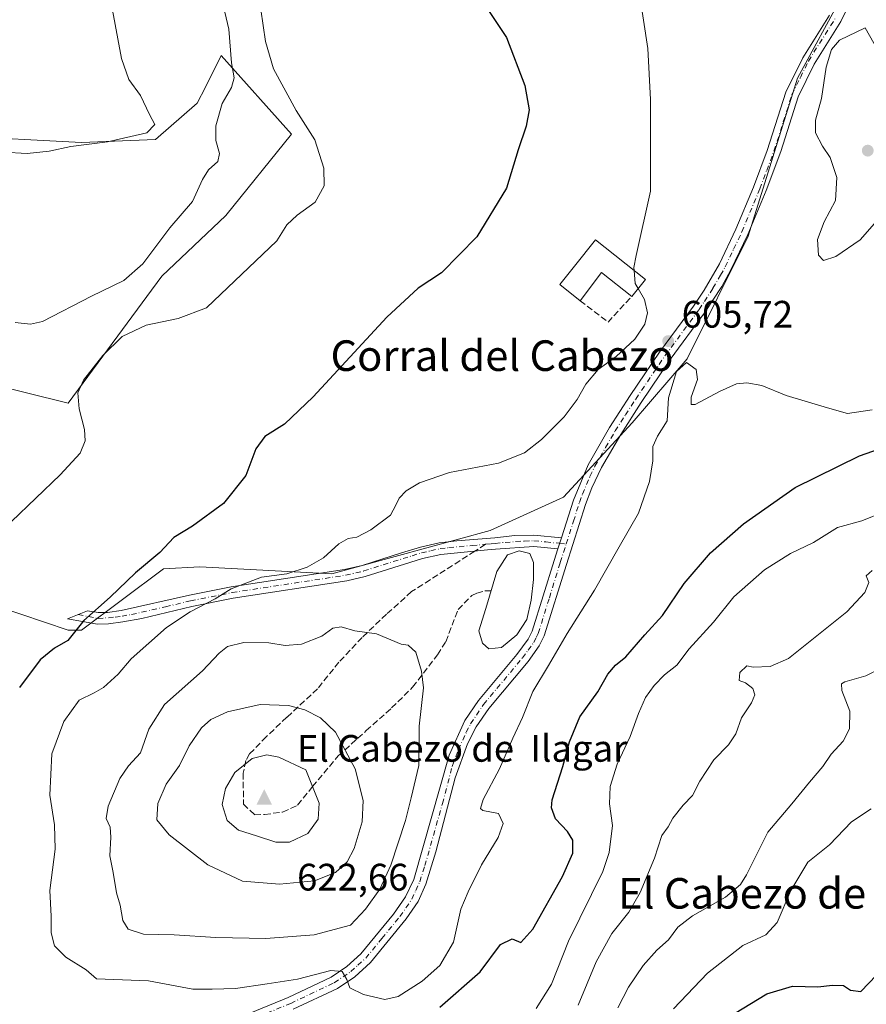
# Model space of a CAD drawing. Units: metres. Extents: x 614652 to 618114, y 4706244 to 4708614.
# Drawn here: x 617599 to 617821, y 4707811 to 4708069 of the extents above; entities that cross this region are included whole.
import ezdxf
from ezdxf.enums import TextEntityAlignment as Align

# ---------------------------------------------------------------- set-up
doc = ezdxf.new("R2010")
doc.units = ezdxf.units.M
doc.header["$MEASUREMENT"] = 0
doc.linetypes.add('DGN Style 3', pattern=[2.307223458686699, 1.648016756204785, -0.6592067024819142])
doc.linetypes.add('DGN Style 4', pattern=[2.6384748266838614, 1.318413404963828, -0.6592067024819142, 0.001648016756204785, -0.6592067024819142])
for name, color, linetype, lineweight in [('Camino Cxs', 7, 'Continuous', 0), ('Camino eje', 30, 'DGN Style 4', 13), ('Cima', 7, 'Continuous', 0), ('Comarca CxS', 21, 'Continuous', 0), ('Comunidad Autónoma CxS', 142, 'Continuous', 0), ('Cota de cima', 7, 'Continuous', 0), ('Cultivos herbáceos CxS', 92, 'Continuous', 0), ('Cultivos leñosos CxS', 92, 'Continuous', 0), ('Curva de nivel maestra', 30, 'Continuous', 30), ('Curva de nivel normal', 30, 'Continuous', 0), ('Edificación industrial Cxs', 135, 'Continuous', 13), ('Estanque Cxs', 5, 'Continuous', 0), ('Matorral CxS', 135, 'Continuous', 0), ('Municipio CxS', 4, 'Continuous', 0), ('Muro lineal', 1, 'DGN Style 3', 13), ('Nombre de cima', 7, 'Continuous', 0), ('Núcleo urbano CxS', 7, 'Continuous', 0), ('Provincia CxS', 1, 'Continuous', 0), ('Punto de cota en terreno', 7, 'Continuous', 0), ('Rótulo de punto de cota en terreno', 7, 'Continuous', 0), ('Senda', 7, 'DGN Style 3', 0), ('Senda no paivmentada conexión', 7, 'DGN Style 3', 0), ('Texto cartográfico', 7, 'Continuous', 0)]:
    doc.layers.add(name, color=color, linetype=linetype, lineweight=lineweight)
doc.styles.add('Style-Arial', font='txt')

# ---------------------------------------------------------------- blocks, each defined once
blk = doc.blocks.new('*U12')
at = {"layer": 'Cultivos herbáceos CxS', "color": 92, "linetype": 'Continuous', "lineweight": 0}
for points in [[(617814.5800999999, 4708076.077500001, 609.5898000000016), (617802.5721000005, 4708054.0141, 608.2249000000012), (617789.6807000004, 4708012.558900001, 606.8662999999942), (617773.6945000002, 4707980.4637, 605.6203999999998), (617759.3653999995, 4707963.7305, 605.6233999999968), (617741.3711999999, 4707944.239499999, 606.0561000000016), (617722.1140999999, 4707935.488500001, 606.8329999999987), (617680.6913000002, 4707924.1775, 605.7670999999973), (617646.1562999999, 4707925.988500001, 602.0016000000032), (617636.6255000001, 4707925.4345, 600.7595000000001), (617615.1914999997, 4707909.404300001, 600.0498999999982), (617611.6945000002, 4707909.4045, 599.4003999999986), (617599.3115999997, 4707913.534700001, 597.3410000000003), (617590.7137000002, 4707916.4025, 595.9551999999967)], [(617589.7944999998, 4707974.2347, 592.4820999999939), (617611.6951000001, 4707968.882900001, 594.3828999999969), (617636.1734999996, 4708002.119899999, 592.7914000000019), (617652.9225000005, 4708017.972100001, 593.3405000000057), (617670.1706999998, 4708039.327099999, 594.626099999994), (617651.7613000004, 4708059.884099999, 589.1791999999987), (617647.6010999996, 4708051.647700001, 587.9679999999935), (617645.4720999999, 4708047.4331, 587.6987999999983), (617634.5500999996, 4708037.8939, 586.1594000000041), (617615.1930999998, 4708037.107100001, 584.212400000004), (617581.9732999997, 4708038.857100001, 582.0761999999959)]]:
    blk.add_polyline3d(points, dxfattribs=at)
blk = doc.blocks.new('5CIMA')
at = {"layer": 'Cultivos leñosos CxS', "color": 51, "linetype": 'Continuous', "lineweight": 0}
blk.add_solid([(-0.2046930268283468, -0.1364620178855643), (-1.818989403545857e-16, 0.2729240357711289), (0.204693026828347, -0.1364620178855646)], dxfattribs=at)
blk = doc.blocks.new('5PATER')
at = {"layer": 'Núcleo urbano CxS', "linetype": 'Continuous', "lineweight": 0}
h = blk.add_hatch(color=51, dxfattribs=at)
edge = h.paths.add_edge_path()
edge.add_ellipse((0, 0), major_axis=(-0.1095731443231308, -0.1110710700762829), ratio=0.9994222409660322, start_angle=0, end_angle=360)

msp = doc.modelspace()

# ---------------------------------------------------------------- linework, layer by layer
at = {"layer": 'Camino Cxs', "color": 7, "linetype": 'Continuous', "lineweight": 0, "extrusion": (0.01805639035661263, 0.05688733737758131, 0.9982173098145408), "elevation": 279581.3467593022, "flags": 128}
msp.add_lwpolyline([(835508.6890502665, -4665833.51928802), (835508.6890502665, -4665830.439745451)], dxfattribs=at)
msp.add_lwpolyline([(835508.6890502665, -4665833.51928802), (835508.6890502665, -4665830.439745451)], dxfattribs=at)
at = {"layer": 'Camino Cxs', "color": 7, "linetype": 'Continuous', "lineweight": 0}
for points in [[(617819.5601000005, 4708080.460100001, 610.1401999999945), (617813.9801000003, 4708068.8101, 609.5017999999982), (617806.9501, 4708057.620100001, 609.1723999999958), (617802.7500999998, 4708049.050100001, 608.5801999999967), (617798.2100999998, 4708034.7601, 607.610799999995), (617794.3901000004, 4708024.520099999, 607.1597999999941), (617789.6001000004, 4708013.0101, 607.1649999999936), (617785.1901000004, 4708003.790100001, 606.8880000000064), (617782.7701000003, 4707999.4101, 606.6536000000051), (617778.3000999996, 4707992.5001, 606.4168000000063), (617769.3000999996, 4707980.2501, 605.6460999999981), (617761.6601, 4707968.9901, 605.6187999999966), (617756.3300999999, 4707960.6801, 605.7541000000056), (617751.3101000005, 4707952.030099999, 605.8748999999953), (617748.7401000002, 4707946.630100001, 605.9922999999981), (617747.1300999997, 4707942.280099999, 606.1006000000052), (617742.1300999997, 4707926.630100001, 606.795100000003), (617736.3201000001, 4707907.890100001, 607.0570000000008), (617735.0100999996, 4707905.2401, 606.8261000000057), (617732.0601000005, 4707901.220100001, 606.9250999999931), (617721.7901, 4707888.9101, 607.4254999999976), (617718.5201000003, 4707884.040100001, 607.5749999999971), (617716.2500999998, 4707879.5801, 607.7854999999981), (617712.9901000002, 4707870.690099999, 607.8683000000019), (617707.9600999998, 4707851.3201, 607.6254999999946), (617705.3300999999, 4707842.890100001, 607.5023999999976), (617703.2701000003, 4707838.340100001, 607.6906000000017), (617700.1601, 4707833.7401, 607.7921999999963), (617690.8000999996, 4707822.290100001, 606.3954999999987), (617686.7301000003, 4707818.600099999, 605.7641000000004), (617682.1901000004, 4707815.5601, 604.834600000002), (617670.6101000002, 4707810.0801, 603.3095999999932)], [(617819.5601000005, 4708080.460100001, 610.1401999999945), (617813.9801000003, 4708068.8101, 609.5017999999982), (617806.9501, 4708057.620100001, 609.1723999999958), (617802.7500999998, 4708049.050100001, 608.5801999999967), (617798.2100999998, 4708034.7601, 607.610799999995), (617794.3901000004, 4708024.520099999, 607.1597999999941), (617789.6001000004, 4708013.0101, 607.1649999999936), (617785.1901000004, 4708003.790100001, 606.8880000000064), (617782.7701000003, 4707999.4101, 606.6536000000051), (617778.3000999996, 4707992.5001, 606.4168000000063), (617769.3000999996, 4707980.2501, 605.6460999999981), (617761.6601, 4707968.9901, 605.6187999999966), (617756.3300999999, 4707960.6801, 605.7541000000056), (617751.3101000005, 4707952.030099999, 605.8748999999953), (617748.7401000002, 4707946.630100001, 605.9922999999981), (617747.1300999997, 4707942.280099999, 606.1006000000052), (617742.1300999997, 4707926.630100001, 606.795100000003), (617736.3201000001, 4707907.890100001, 607.0570000000008), (617735.0100999996, 4707905.2401, 606.8261000000057), (617732.0601000005, 4707901.220100001, 606.9250999999931), (617721.7901, 4707888.9101, 607.4254999999976), (617718.5201000003, 4707884.040100001, 607.5749999999971), (617716.2500999998, 4707879.5801, 607.7854999999981), (617712.9901000002, 4707870.690099999, 607.8683000000019), (617707.9600999998, 4707851.3201, 607.6254999999946), (617705.3300999999, 4707842.890100001, 607.5023999999976), (617703.2701000003, 4707838.340100001, 607.6906000000017), (617700.1601, 4707833.7401, 607.7921999999963), (617690.8000999996, 4707822.290100001, 606.3954999999987), (617686.7301000003, 4707818.600099999, 605.7641000000004), (617682.1901000004, 4707815.5601, 604.834600000002), (617670.6101000002, 4707810.0801, 603.3095999999932)], [(617647.7600999996, 4707804.3201, 601.4235999999946), (617669.2401000002, 4707813.190099999, 603.9474999999948), (617680.5100999996, 4707818.520099999, 605.3816999999982), (617684.6300999997, 4707821.280099999, 606.0304000000033), (617688.3300999999, 4707824.640100001, 606.7151000000014), (617696.8601000002, 4707835.020099999, 607.8672999999981), (617700.0201000003, 4707839.550100001, 608.0697999999975), (617702.1300999997, 4707844.0801, 607.9651000000014), (617711.3800999997, 4707876.620100001, 608.124800000005), (617715.5500999996, 4707885.710100001, 607.9603999999963), (617719.0701000001, 4707890.950099999, 607.7388999999966), (617729.1300999997, 4707903.0101, 606.8083999999944), (617732.1001000004, 4707907.0101, 607.1582000000053), (617733.1501000002, 4707909.1601, 607.1682000000001), (617738.8901000004, 4707927.6501, 606.8534000000072), (617739.8601000002, 4707930.6801, 606.6352000000043), (617740.7901, 4707933.610099999, 606.4514000000054), (617743.9401000004, 4707943.460100001, 606.0939999999973), (617747.8101000005, 4707952.6801, 605.8475999999937), (617753.4200999998, 4707962.450099999, 605.6925000000047), (617758.8201000001, 4707970.860099999, 605.6331999999966), (617766.5201000003, 4707982.210100001, 605.7151000000014), (617775.4001000002, 4707994.290100001, 606.1043999999965), (617778.1901000004, 4707998.450099999, 606.2161000000051), (617782.1801000005, 4708005.370100001, 606.4057999999932), (617786.5000999998, 4708014.390100001, 606.695000000007), (617791.1101000002, 4708025.460100001, 606.945000000007), (617794.6901000004, 4708035.0001, 607.3350999999967), (617799.5800999999, 4708050.3301, 608.0779999999941), (617803.9801000003, 4708059.280099999, 608.635500000004), (617811.0000999998, 4708070.460100001, 609.2912999999971)], [(617740.7901, 4707933.610099999, 606.4514000000054), (617743.9401000004, 4707943.460100001, 606.0939999999973), (617747.8101000005, 4707952.6801, 605.8475999999937), (617753.4200999998, 4707962.450099999, 605.6925000000047), (617758.8201000001, 4707970.860099999, 605.6331999999966), (617766.5201000003, 4707982.210100001, 605.7151000000014), (617775.4001000002, 4707994.290100001, 606.1043999999965), (617778.1901000004, 4707998.450099999, 606.2161000000051), (617782.1801000005, 4708005.370100001, 606.4057999999932), (617786.5000999998, 4708014.390100001, 606.695000000007), (617791.1101000002, 4708025.460100001, 606.945000000007), (617794.6901000004, 4708035.0001, 607.3350999999967), (617799.5800999999, 4708050.3301, 608.0779999999941), (617803.9801000003, 4708059.280099999, 608.635500000004), (617811.0000999998, 4708070.460100001, 609.2912999999971)], [(617739.8601000002, 4707930.6801, 606.6352000000043), (617733.5601000005, 4707931.280099999, 606.835500000001), (617723.5701000001, 4707930.600099999, 607.2651999999945), (617721.4200999998, 4707930.4001, 607.4475999999995), (617709.2600999996, 4707929.2501, 607.7563999999984), (617704.4700999996, 4707928.140100001, 607.6738000000041), (617699.7001, 4707926.6801, 607.4587000000029), (617689.4401000004, 4707923.450099999, 607.557799999995), (617684.5900999998, 4707922.3101, 607.1034000000072), (617654.8400999998, 4707917.7601, 605.8413), (617644.0401, 4707915.600099999, 604.9521999999997), (617630.9401000004, 4707912.470100001, 602.9768999999942), (617626.0100999996, 4707911.5701, 602.1915000000008), (617622.2301000003, 4707911.050100001, 601.6330000000017), (617619.3201000001, 4707911.0001, 601.1358000000037), (617611.5100999996, 4707912.3301, 599.4815999999992), (617616.7301000003, 4707914.4901, 599.9946999999956), (617619.5500999996, 4707914.0101, 600.5540000000037), (617622.0000999998, 4707914.050100001, 600.9858999999997), (617625.5401, 4707914.530099999, 601.6095000000059), (617643.4001000002, 4707918.530099999, 604.0201999999991), (617654.3201000001, 4707920.710100001, 605.0144), (617684.0201000003, 4707925.2501, 606.5638000000035), (617688.6501000002, 4707926.340100001, 606.9949000000051), (617698.9801000003, 4707929.600099999, 607.136400000003), (617703.9301000005, 4707931.110099999, 607.3986000000004), (617708.7801000001, 4707932.220100001, 607.4284999999945), (617713.4101, 4707932.7501, 607.3269), (617723.3300999999, 4707933.590100001, 607.2287000000069), (617728.6101000002, 4707934.1801, 606.9784999999974), (617733.6001000004, 4707934.290100001, 606.7669000000024), (617740.7901, 4707933.610099999, 606.4514000000054)], [(617640.9725000003, 4707800.1316, 600.5142000000051), (617643.3300999999, 4707802.090100001, 600.7985999999946), (617647.7600999996, 4707804.3201, 601.4235999999946), (617669.2401000002, 4707813.190099999, 603.9474999999948), (617680.5100999996, 4707818.520099999, 605.3816999999982), (617684.6300999997, 4707821.280099999, 606.0304000000033), (617688.3300999999, 4707824.640100001, 606.7151000000014), (617696.8601000002, 4707835.020099999, 607.8672999999981), (617700.0201000003, 4707839.550100001, 608.0697999999975), (617702.1300999997, 4707844.0801, 607.9651000000014), (617711.3800999997, 4707876.620100001, 608.124800000005), (617715.5500999996, 4707885.710100001, 607.9603999999963), (617719.0701000001, 4707890.950099999, 607.7388999999966), (617729.1300999997, 4707903.0101, 606.8083999999944), (617732.1001000004, 4707907.0101, 607.1582000000053), (617733.1501000002, 4707909.1601, 607.1682000000001), (617738.8901000004, 4707927.6501, 606.8534000000072), (617739.8601000002, 4707930.6801, 606.6352000000043)]]:
    msp.add_polyline3d(points, dxfattribs=at)
msp.add_polyline3d([(617740.7901, 4707933.610099999, 606.4514000000054), (617739.8601000002, 4707930.6801, 606.6352000000043), (617733.5601000005, 4707931.280099999, 606.835500000001), (617723.5701000001, 4707930.600099999, 607.2651999999945), (617721.4200999998, 4707930.4001, 607.4475999999995), (617709.2600999996, 4707929.2501, 607.7563999999984), (617704.4700999996, 4707928.140100001, 607.6738000000041), (617699.7001, 4707926.6801, 607.4587000000029), (617689.4401000004, 4707923.450099999, 607.557799999995), (617684.5900999998, 4707922.3101, 607.1034000000072), (617654.8400999998, 4707917.7601, 605.8413), (617644.0401, 4707915.600099999, 604.9521999999997), (617630.9401000004, 4707912.470100001, 602.9768999999942), (617626.0100999996, 4707911.5701, 602.1915000000008), (617622.2301000003, 4707911.050100001, 601.6330000000017), (617619.3201000001, 4707911.0001, 601.1358000000037), (617611.5100999996, 4707912.3301, 599.4815999999992), (617616.7301000003, 4707914.4901, 599.9946999999956), (617619.5500999996, 4707914.0101, 600.5540000000037), (617622.0000999998, 4707914.050100001, 600.9858999999997), (617625.5401, 4707914.530099999, 601.6095000000059), (617643.4001000002, 4707918.530099999, 604.0201999999991), (617654.3201000001, 4707920.710100001, 605.0144), (617684.0201000003, 4707925.2501, 606.5638000000035), (617688.6501000002, 4707926.340100001, 606.9949000000051), (617698.9801000003, 4707929.600099999, 607.136400000003), (617703.9301000005, 4707931.110099999, 607.3986000000004), (617708.7801000001, 4707932.220100001, 607.4284999999945), (617713.4101, 4707932.7501, 607.3269), (617723.3300999999, 4707933.590100001, 607.2287000000069), (617728.6101000002, 4707934.1801, 606.9784999999974), (617733.6001000004, 4707934.290100001, 606.7669000000024)], close=True, dxfattribs=at)
at = {"layer": 'Camino eje', "color": 30, "linetype": 'DGN Style 4', "lineweight": 13, "extrusion": (0.02265885577784382, -0.002151256578134767, 0.9997409406191056), "elevation": 4475.694210132713, "flags": 128}
msp.add_lwpolyline([(4745242.703484014, -169941.7935504735), (4745242.703484014, -169943.5333878449)], dxfattribs=at)
at = {"layer": 'Camino eje', "color": 30, "linetype": 'DGN Style 4', "lineweight": 13}
for points in [[(617742.0566999996, 4707931.980699999, 606.4928000000073), (617743.9600999998, 4707937.9451, 606.2177999999985), (617745.5351, 4707942.870100001, 606.0948999999965), (617746.3400999998, 4707945.045100001, 606.0197999999946), (617748.2751000002, 4707949.655099999, 605.9045999999944), (617749.5601000005, 4707952.3551, 605.8579000000027), (617752.3651000002, 4707957.2401, 605.7376999999979), (617754.8750999998, 4707961.565099999, 605.7155999999959), (617757.5751, 4707965.770099999, 605.6542000000045), (617760.2401000002, 4707969.925100001, 605.6264999999985), (617767.9101, 4707981.2301, 605.7209000000003), (617776.8501000004, 4707993.395099999, 606.2271000000037), (617778.2451, 4707995.475099999, 606.3035999999993), (617780.4801000003, 4707998.9301, 606.4328999999998), (617782.4751000004, 4708002.390100001, 606.4538999999932), (617783.6851000005, 4708004.5801, 606.6226000000024), (617785.8901000004, 4708009.190099999, 606.795299999998), (617788.0500999996, 4708013.700099999, 606.854600000006), (617792.7500999998, 4708024.9901, 607.0038000000059), (617794.5401, 4708029.7601, 607.2320000000036), (617796.4501, 4708034.880100001, 607.4177999999956), (617798.8951000003, 4708042.545100001, 608.0007999999943), (617801.1651, 4708049.690099999, 608.2983999999997), (617803.3651000002, 4708054.165100001, 608.6282999999967), (617805.4650999998, 4708058.450099999, 608.8788000000059), (617812.4901000002, 4708069.6351, 609.3365000000049)], [(617614.3331000004, 4707913.4981, 599.7782000000007), (617619.5021000003, 4707912.422900001, 600.8306000000011), (617624.0050999997, 4707912.8101, 601.5801999999967), (617625.7751000002, 4707913.050100001, 601.8634000000021), (617628.2401000002, 4707913.5001, 602.2819000000018), (617637.1700999998, 4707915.5001, 603.7072000000044), (617643.7200999996, 4707917.065099999, 604.3874000000069), (617654.5800999999, 4707919.235099999, 605.4290000000037), (617684.3051000005, 4707923.780099999, 606.8277999999991), (617689.0450999998, 4707924.895099999, 607.2692999999999), (617694.1750999996, 4707926.5101, 607.2501000000047), (617699.3400999998, 4707928.140100001, 607.2537000000011), (617701.7251000004, 4707928.870100001, 607.4134999999952), (617704.2001, 4707929.6251, 607.5325000000012), (617706.5950999996, 4707930.1801, 607.6196999999956), (617709.0201000003, 4707930.735099999, 607.5923999999941), (617711.3350999998, 4707931.0001, 607.5396000000037), (617717.4151, 4707931.575099999, 607.5197000000044), (617720.9367000004, 4707931.873299999, 607.4277000000002)], [(617648.4700999996, 4707802.7751, 600.9811999999947), (617669.9250999996, 4707811.6351, 603.5663000000059), (617681.3501000004, 4707817.040100001, 604.9734000000026), (617685.6801000005, 4707819.940099999, 605.824099999998), (617687.5301000001, 4707821.620100001, 605.9213000000018), (617689.5651000004, 4707823.465100001, 606.4456999999966), (617693.8300999999, 4707828.655099999, 607.1708000000071), (617698.5100999996, 4707834.380100001, 607.7155000000057), (617700.0900999998, 4707836.645099999, 607.8708999999944), (617701.6451000003, 4707838.9451, 607.8607000000047), (617702.7001, 4707841.210100001, 607.7511999999988), (617703.7301000003, 4707843.485099999, 607.7070999999996), (617705.0450999998, 4707847.700099999, 607.8562999999995), (617709.6700999998, 4707863.970100001, 608.0247999999992), (617712.1851000005, 4707873.655099999, 607.9952000000048), (617713.8151000004, 4707878.100099999, 607.8502000000008), (617715.9001000002, 4707882.645099999, 607.7694000000047), (617717.0351, 4707884.8751, 607.6652999999933), (617720.4301000005, 4707889.9301, 607.5362000000023), (617730.5950999996, 4707902.1151, 606.9187999999995), (617732.0800999999, 4707904.1151, 607.0813999999956), (617733.5551000005, 4707906.1251, 607.0898000000016), (617734.2100999998, 4707907.450099999, 607.1493999999948), (617734.7351000002, 4707908.5251, 607.1383999999962), (617737.6401000004, 4707917.895099999, 607.3758999999991), (617740.5100999996, 4707927.140100001, 606.8266000000004), (617742.0566999996, 4707931.980699999, 606.4928000000073)], [(617720.9367000004, 4707931.873299999, 607.4277000000002), (617722.3750999998, 4707931.995100001, 607.400999999998), (617723.4501, 4707932.095100001, 607.3340999999928), (617726.0900999998, 4707932.390100001, 607.1916999999958), (617731.0850999998, 4707932.7301, 606.9545000000071), (617733.5800999999, 4707932.7851, 606.8227000000043), (617736.7301000003, 4707932.485099999, 606.6385000000009), (617740.3251, 4707932.145099999, 606.5323999999965)]]:
    msp.add_polyline3d(points, dxfattribs=at)
at = {"layer": 'Comarca CxS', "color": 21, "linetype": 'Continuous', "lineweight": 0}
msp.add_3dface([(618113.8400008846, 4706300.79998292), (614690.20000086, 4706243.559982919), (614652.1300008604, 4708556.849982895), (618074.6300008851, 4708614.099982894)], dxfattribs=at)
at = {"layer": 'Comunidad Autónoma CxS', "color": 142, "linetype": 'Continuous', "lineweight": 0}
msp.add_3dface([(618113.8400008846, 4706300.79998292), (614690.20000086, 4706243.559982919), (614652.1300008604, 4708556.849982895), (618074.6300008851, 4708614.099982894)], dxfattribs=at)
at = {"layer": 'Cultivos herbáceos CxS', "color": 92, "linetype": 'Continuous', "lineweight": 0}
for points in [[(617814.5800999999, 4708076.077500001, 609.5898000000016), (617802.5721000005, 4708054.0141, 608.2249000000012), (617789.6807000004, 4708012.558900001, 606.8662999999942), (617773.6945000002, 4707980.4637, 605.6203999999998), (617759.3653999995, 4707963.7305, 605.6233999999968), (617741.3711999999, 4707944.239499999, 606.0561000000016), (617722.1140999999, 4707935.488500001, 606.8329999999987), (617680.6913000002, 4707924.1775, 605.7670999999973), (617646.1562999999, 4707925.988500001, 602.0016000000032), (617636.6255000001, 4707925.4345, 600.7595000000001), (617615.1914999997, 4707909.404300001, 600.0498999999982), (617611.6945000002, 4707909.4045, 599.4003999999986), (617599.3115999997, 4707913.534700001, 597.3410000000003), (617590.7137000002, 4707916.4025, 595.9551999999967)], [(617589.7944999998, 4707974.2347, 592.4820999999939), (617611.6951000001, 4707968.882900001, 594.3828999999969), (617636.1734999996, 4708002.119899999, 592.7914000000019), (617652.9225000005, 4708017.972100001, 593.3405000000057), (617670.1706999998, 4708039.327099999, 594.626099999994), (617651.7613000004, 4708059.884099999, 589.1791999999987), (617647.6010999996, 4708051.647700001, 587.9679999999935), (617645.4720999999, 4708047.4331, 587.6987999999983), (617634.5500999996, 4708037.8939, 586.1594000000041), (617615.1930999998, 4708037.107100001, 584.212400000004), (617581.9732999997, 4708038.857100001, 582.0761999999959)]]:
    msp.add_polyline3d(points, dxfattribs=at)
at = {"layer": 'Curva de nivel maestra', "color": 30, "linetype": 'Continuous', "lineweight": 30, "flags": 128}
for points, elevation in [([(617717.2699999996, 4708078.4901), (617726.4000000004, 4708064.590100001), (617731.2300000006, 4708052.090100001), (617732.3200000003, 4708045.710100001), (617731.54, 4708041.450099999), (617729.4800000006, 4708035.1801), (617726.4100000003, 4708025.1601), (617718.6799999997, 4708012.4101), (617709.4100000003, 4708003.020099999), (617703.2599999999, 4707998.9801), (617695.1200000001, 4707991.380100001), (617675.8300000001, 4707970.470100001), (617668.3399999999, 4707963.3301), (617663.1799999997, 4707960.140100001), (617660.7599999999, 4707956.850099999), (617658.2199999997, 4707949.940099999), (617652.3700000001, 4707942.530099999), (617644.2300000006, 4707936.6501), (617639.3099999996, 4707933.6801), (617635.6900000004, 4707929.690099999), (617629.2599999999, 4707924.370100001), (617622.6699999999, 4707918.0701), (617615.7699999996, 4707911.880100001), (617611.5899999999, 4707906.700099999), (617608.1299999999, 4707904.690099999), (617604.3799999999, 4707901.5801), (617598.9100000003, 4707894.3301)], 600), ([(617708.9800000006, 4707810.640100001), (617719.5599999996, 4707819.880100001), (617724.8200000003, 4707827.040100001), (617727.8799999999, 4707828.4901), (617730.1799999997, 4707827.600099999), (617733.2999999998, 4707831.050100001), (617741.1100000005, 4707844.870100001), (617743.75, 4707850.950099999), (617743.75, 4707854.370100001), (617742.4299999997, 4707856.6801), (617739.2300000006, 4707859.940099999), (617738.2000000002, 4707862.860099999), (617738.4199999999, 4707864.9801), (617741.1600000003, 4707873.6601), (617742.9100000003, 4707880.100099999), (617745.6100000005, 4707886.6601), (617750.3200000003, 4707893.2601), (617752.9900000002, 4707897.8301), (617754.9900000002, 4707900.1801), (617757.6600000003, 4707902.4301), (617762.6600000003, 4707908.200099999), (617767.2800000003, 4707913.210100001), (617772.9299999997, 4707921.5701), (617779.8099999996, 4707929.620100001), (617788.4600000001, 4707937.2501), (617801.9900000002, 4707946.720100001), (617818.8200000003, 4707955.0101), (617825.5700000003, 4707957.4001)], 600), ([(617786.1399999997, 4707808.970100001), (617794.5700000003, 4707814.120100001), (617801.2800000003, 4707816.140100001), (617807.9299999997, 4707815.940099999), (617811.7699999996, 4707816.420100001), (617814.6399999997, 4707816.300100001), (617816.4400000004, 4707815.0601), (617819.1799999997, 4707814.7601), (617823.3200000003, 4707819.050100001)], 574.9999999999999)]:
    msp.add_lwpolyline(points, dxfattribs=dict(at, elevation=elevation))
at = {"layer": 'Curva de nivel normal', "color": 30, "linetype": 'Continuous', "lineweight": 0, "flags": 128}
for points, elevation in [([(617651.2100000001, 4708077.610099999), (617653.7100000001, 4708066.800100001), (617654.4299999997, 4708058.0001), (617655.1399999997, 4708054.050100001), (617654.4199999999, 4708051.520099999), (617652.0199999996, 4708047.340100001), (617650.2999999998, 4708041.5001), (617650.3200000003, 4708037.6801), (617651.2999999998, 4708034.2501), (617650.8899999997, 4708032.130100001), (617648.4500000002, 4708029.9901), (617646.8399999999, 4708027.4001), (617644.2599999999, 4708021.6501), (617638.29, 4708014.780099999), (617631.2000000002, 4708005.380100001), (617626.2400000002, 4708001.0001), (617617.75, 4707996.860099999), (617604.9900000002, 4707990.280099999), (617601.7999999998, 4707989.5801), (617597.8200000003, 4707989.950099999)], 590.0000000000001), ([(617759.8318999996, 4708003.611500001), (617759.7699999996, 4708004.370100001), (617760.4000000004, 4708007.5701), (617764.0800000001, 4708024.4001), (617764.0899999999, 4708048.4001), (617763.4000000004, 4708061.790100001), (617761.1500000004, 4708076.6801)], 605), ([(617622.9900000002, 4708073.170100001), (617625.6399999997, 4708059.140100001), (617627.54, 4708053.640100001), (617630.6299999999, 4708049.460100001), (617632.9699999997, 4708044.4901), (617634.3399999999, 4708041.850099999), (617632.2800000003, 4708039.6601), (617622, 4708037.280099999), (617612.3300000001, 4708036.040100001), (617606.6900000004, 4708034.850099999), (617600.9400000004, 4708034.270099999), (617594.7199999997, 4708034.590100001)], 585), ([(617662.0800000001, 4708071.9301), (617663.3700000001, 4708063.600099999), (617665.4100000003, 4708056.4001), (617671.3399999999, 4708045.530099999), (617676.2800000003, 4708037.800100001), (617678.6100000005, 4708030.440099999), (617678.7300000006, 4708025.7401), (617676.3499999996, 4708021.5001), (617671.6600000003, 4708018.100099999), (617668.9500000002, 4708015.520099999), (617666.3200000003, 4708011.350099999), (617647.9199999999, 4707993.850099999), (617640.5, 4707991.0101), (617632.1100000005, 4707989.300100001), (617625.7800000003, 4707986.3201), (617620.7400000002, 4707981.370100001), (617615.7199999997, 4707974.870100001), (617614.2400000002, 4707971.520099999), (617614.5700000003, 4707967.4001), (617615.9800000006, 4707961.950099999), (617616.1399999997, 4707958.960100001), (617614.8200000003, 4707955.7401), (617609.6200000001, 4707950.050100001), (617596.8099999996, 4707937.8201)], 595), ([(617820.3200000003, 4708067.1801), (617813.5999999996, 4708063.9101), (617811.5199999996, 4708061.530099999), (617810.1299999999, 4708056.860099999), (617808.8799999999, 4708048.6801), (617807.3300000001, 4708043.0001), (617807.3600000005, 4708039.640100001), (617809.1699999999, 4708036.1801), (617811.1600000003, 4708033.220100001), (617812.8600000005, 4708028.0001), (617812.5300000003, 4708021.940099999), (617809.6200000001, 4708016.390100001), (617807.7999999998, 4708011.7401), (617808.1100000005, 4708007.5801), (617809.3799999999, 4708006.2401), (617812.6200000001, 4708007.300100001), (617819.0199999996, 4708011.620100001), (617822.7699999996, 4708015.9101)], 610), ([(617824.8700000001, 4708059.090100001), (617820.3200000003, 4708067.1801)], 610), ([(617760.8720000006, 4707998.873000001), (617760.1100000005, 4708000.200099999), (617759.8318999996, 4708003.611500001)], 605), ([(617760.8720000006, 4707998.873000001), (617762.5099999999, 4707996.020099999), (617763.3399999999, 4707992.540100001), (617762.6799999997, 4707989.530099999), (617760.04, 4707985.640100001), (617755.1100000005, 4707981.0601), (617750.4100000003, 4707977.6501), (617747.2000000002, 4707973.850099999), (617744.9600000001, 4707969.850099999), (617741.4800000006, 4707965.3101), (617735.5899999999, 4707959.360099999), (617731.1299999999, 4707955.850099999), (617724.3700000001, 4707953.170100001), (617711.4900000002, 4707950.690099999), (617703.6399999997, 4707948.020099999), (617700.1600000003, 4707945.860099999), (617698.3399999999, 4707943.920100001), (617697.4699999997, 4707942.110099999), (617696.0499999998, 4707939.470100001), (617690.8700000001, 4707935.640100001), (617687.2000000002, 4707933.7601), (617684.9900000002, 4707933.440099999), (617682.5499999998, 4707932.020099999), (617678.5099999999, 4707928.3201), (617674.2800000003, 4707925.850099999), (617668.8799999999, 4707924.170100001), (617662.3200000003, 4707923.280099999), (617654.3499999996, 4707920.2401), (617650.1299999999, 4707917.610099999), (617643.6500000004, 4707914.200099999), (617637.4100000003, 4707910.100099999), (617628.1900000004, 4707901.870100001), (617624.7199999997, 4707897.860099999), (617620.9400000004, 4707894.380100001), (617618.4900000002, 4707892.9301), (617614.5899999999, 4707891.040100001), (617610.5499999998, 4707885.5001), (617607.3799999999, 4707877.0001), (617606.8799999999, 4707866.190099999), (617608.0999999996, 4707858.4001), (617608.2300000006, 4707852.0001), (617606.8399999999, 4707841.220100001), (617607.1799999997, 4707834.5001), (617607.2400000002, 4707830.0701), (617608.0899999999, 4707826.720100001), (617611.0700000003, 4707823.710100001), (617616.4199999999, 4707820.380100001), (617619.0700000003, 4707818.0601), (617632.6900000004, 4707817.550100001), (617644.3200000003, 4707815.380100001), (617649.3300000001, 4707815.390100001), (617655.5199999996, 4707815.5601), (617663.7300000006, 4707816.7401), (617671.7000000002, 4707817.9301), (617680.4699999997, 4707820.2601), (617683.4400000004, 4707819.9901), (617684.6200000001, 4707817.890100001), (617685.3899999997, 4707815.710100001), (617689, 4707813.9101), (617694.5700000003, 4707812.6601), (617698.0800000001, 4707813.440099999), (617704.3200000003, 4707817.4801), (617708.9900000002, 4707821.5701), (617712.5499999998, 4707827.620100001), (617714.4299999997, 4707836.3201), (617716.4100000003, 4707840.860099999), (617719.8899999997, 4707847.880100001), (617724.2199999997, 4707855.050100001), (617725.5599999996, 4707858.7401), (617724.3200000003, 4707861.3201), (617720.2699999996, 4707862.190099999), (617719.6299999999, 4707862.670100001), (617720.29, 4707865.0701), (617724.5999999996, 4707873.040100001), (617728.0999999996, 4707881.0701), (617730.5800000001, 4707886.4801), (617733.3300000001, 4707893.3201), (617737.4199999999, 4707900.140100001), (617742.29, 4707908.530099999), (617749.4900000002, 4707919.860099999), (617755.9600000001, 4707931.190099999), (617760.9900000002, 4707940.0701), (617763.8799999999, 4707948.360099999), (617764.7100000001, 4707953.7301), (617764.7199999997, 4707957.520099999), (617765.9600000001, 4707960.1801), (617768.5199999996, 4707964.1801), (617768.8200000003, 4707970.2401), (617770.9299999997, 4707977.140100001), (617773.5800000001, 4707979.4901), (617776.1200000001, 4707977.6501), (617776.4199999999, 4707975.040100001), (617774.8099999996, 4707970.380100001), (617774.7999999998, 4707968.4801), (617775.7800000003, 4707968.520099999), (617782.2100000001, 4707971.940099999), (617786.6600000003, 4707973.9001), (617789.3399999999, 4707974.170100001), (617793.2400000002, 4707973.5001), (617799.6699999999, 4707970.860099999), (617810.4500000002, 4707967.630100001), (617815.6799999997, 4707966.1501), (617822.1299999999, 4707967.100099999)], 605), ([(617734.2199999997, 4707810.2601), (617738.2300000006, 4707816.620100001), (617742.6399999997, 4707827.9301), (617751.6100000005, 4707846.140100001), (617753.29, 4707851.1601), (617754.1399999997, 4707858.2501), (617753.3799999999, 4707863.920100001), (617753.5499999998, 4707868.4301), (617755.3899999997, 4707874.2501), (617758.8399999999, 4707881.540100001), (617760.9900000002, 4707887.590100001), (617762.8099999996, 4707891.7301), (617765.0499999998, 4707894.9301), (617767.7800000003, 4707897.710100001), (617770.9800000006, 4707900.190099999), (617774.2199999997, 4707904.530099999), (617780.6200000001, 4707911.5101), (617785.9699999997, 4707918.110099999), (617793.9600000001, 4707925.1601), (617800.7800000003, 4707929.450099999), (617806.79, 4707932.350099999), (617813.0499999998, 4707936.2401), (617819.4100000003, 4707938.030099999), (617825.4699999997, 4707940.4801)], 595), ([(617745.2000000002, 4707811.190099999), (617749.9000000004, 4707822.530099999), (617754.0099999999, 4707829.890100001), (617758.4400000004, 4707835.5601), (617761.4500000002, 4707840.710100001), (617765.1699999999, 4707849.700099999), (617767.1200000001, 4707855.600099999), (617768.75, 4707857.870100001), (617769.9900000002, 4707860.1801), (617772.6399999997, 4707863.530099999), (617775.1399999997, 4707866.110099999), (617777.0199999996, 4707869.870100001), (617780.7199999997, 4707875.4001), (617784.5300000003, 4707879.350099999), (617786.4500000002, 4707882.2501), (617787.9699999997, 4707886.4001), (617790.5199999996, 4707890.3201), (617791.4299999997, 4707892.440099999), (617790.9000000004, 4707894.110099999), (617789.0300000003, 4707895.5601), (617787.3200000003, 4707896.190099999), (617787.4699999997, 4707898.2601), (617789.2999999998, 4707900.050100001), (617790.9900000002, 4707899.690099999), (617795.4100000003, 4707899.8301), (617800.2400000002, 4707901.940099999), (617815.5599999996, 4707914.210100001), (617820.2599999999, 4707919.270099999), (617821.2599999999, 4707921.880100001), (617820.5800000001, 4707923.6501), (617822.1200000001, 4707925.020099999)], 590.0000000000001), ([(617683.1799999997, 4707910.270099999), (617680.9400000004, 4707909.9301), (617678.0499999998, 4707907.840100001), (617672.7999999998, 4707905.710100001), (617668.4400000004, 4707905.360099999), (617664.2199999997, 4707906.050100001), (617657.6699999999, 4707906.120100001), (617653.4100000003, 4707905.0701), (617651.2400000002, 4707903.390100001), (617646.8200000003, 4707898.700099999), (617636.8799999999, 4707889.890100001), (617632.79, 4707883.4801), (617630.6100000005, 4707877.2601), (617627.4600000001, 4707873.8201), (617625.2400000002, 4707870.4901), (617622.1200000001, 4707863.2501), (617621.5899999999, 4707860.050100001), (617622.6299999999, 4707857.8201), (617622.8700000001, 4707855.200099999), (617622.5599999996, 4707850.290100001), (617623.4299999997, 4707845.880100001), (617624.3399999999, 4707840.620100001), (617625.2599999999, 4707837.340100001), (617625.9699999997, 4707833.300100001), (617627.4100000003, 4707831.0801), (617631.4000000004, 4707829.790100001), (617639.3899999997, 4707829.5801), (617650.3399999999, 4707828.860099999), (617663.4199999999, 4707828.620100001), (617676.04, 4707829.5601), (617685.6100000005, 4707832.110099999), (617689.4699999997, 4707836.2601), (617693.2699999996, 4707841.540100001), (617696.1299999999, 4707847.850099999), (617700.0199999996, 4707859.550100001), (617701.5, 4707865.4901), (617703.4400000004, 4707873.940099999), (617703.5899999999, 4707884.220100001), (617704.6699999999, 4707894.3201), (617704.1900000004, 4707898.6601), (617702.7000000002, 4707903.640100001), (617700.6399999997, 4707905.450099999), (617698.8399999999, 4707905.710100001), (617692.3499999996, 4707908.460100001), (617686.75, 4707909.2501), (617683.1799999997, 4707910.270099999)], 610), ([(617755.5700000003, 4707810.4301), (617758.3700000001, 4707815.860099999), (617762.1699999999, 4707821.530099999), (617765.75, 4707825.550100001), (617768.8399999999, 4707828.290100001), (617771.2599999999, 4707831.550100001), (617775.1100000005, 4707834.530099999), (617783.7599999999, 4707839.4801), (617787.6900000004, 4707842.790100001), (617789.2599999999, 4707845.2601), (617794.8499999996, 4707856.460100001), (617801.1399999997, 4707863.860099999), (617805.7800000003, 4707869.530099999), (617809.2400000002, 4707873.690099999), (617811.4299999997, 4707876.9301), (617814.5499999998, 4707880.300100001), (617816.2199999997, 4707883.520099999), (617816.2699999996, 4707888.140100001), (617814.1799999997, 4707893.5601), (617814.1500000004, 4707895.350099999), (617815.04, 4707895.850099999), (617820.4600000001, 4707897.460100001), (617824.5899999999, 4707899.540100001)], 585), ([(617661.9800000006, 4707889.9301), (617653.3700000001, 4707887.960100001), (617649.04, 4707885.970100001), (617646.6200000001, 4707883.8201), (617643.3600000005, 4707879.0601), (617640.7800000003, 4707873.9301), (617637.3399999999, 4707869.0701), (617635.1799999997, 4707863.9901), (617634.8499999996, 4707859.7301), (617638.1299999999, 4707855.800100001), (617648.2199999997, 4707847.880100001), (617657.3300000001, 4707843.6601), (617667, 4707842.890100001), (617676.1699999999, 4707843.7601), (617681.6699999999, 4707845.950099999), (617684.7000000002, 4707848.6801), (617686.5199999996, 4707852.210100001), (617688.6399999997, 4707859.170100001), (617688.9100000003, 4707864.780099999), (617686.7699999996, 4707873.020099999), (617681.6200000001, 4707882.640100001), (617677.7699999996, 4707886.380100001), (617673.6299999999, 4707888.4901), (617669.3799999999, 4707889.610099999), (617661.9800000006, 4707889.9301)], 615), ([(617663.7199999997, 4707876.700099999), (617659.8600000005, 4707875.790100001), (617655.2800000003, 4707872.130100001), (617652.8700000001, 4707867.9301), (617652.0199999996, 4707863.7301), (617653.2599999999, 4707859.5001), (617656.2699999996, 4707857.0001), (617660.9900000002, 4707855.520099999), (617666.0199999996, 4707853.8101), (617669.5899999999, 4707853.850099999), (617674.4100000003, 4707856.110099999), (617677.0800000001, 4707859.860099999), (617677.3700000001, 4707864.090100001), (617673.9000000004, 4707872.7601), (617666.8399999999, 4707876.110099999), (617663.7199999997, 4707876.700099999)], 620), ([(617821.9299999997, 4707862.590100001), (617816.7000000002, 4707859.190099999), (617810.9900000002, 4707853.1501), (617805.2800000003, 4707848.610099999), (617800.8200000003, 4707841.210100001), (617797.2800000003, 4707832.790100001), (617794.3200000003, 4707829.610099999), (617788.3300000001, 4707826.8201), (617779.04, 4707819.530099999), (617770.1200000001, 4707810.190099999)], 580)]:
    msp.add_lwpolyline(points, dxfattribs=dict(at, elevation=elevation))
at = {"layer": 'Edificación industrial Cxs', "color": 135, "linetype": 'Continuous', "lineweight": 13, "elevation": 606.7932000000001, "flags": 128}
msp.add_lwpolyline([(617749.7100999998, 4708011.6501), (617762.7801000001, 4708001.270099999), (617759.2301000003, 4707996.8101), (617751.3000999996, 4708003.110099999), (617745.6801000005, 4707995.690099999), (617740.3701, 4707999.920100001), (617744.1901000004, 4708004.710100001)], close=True, dxfattribs=at)
at = {"layer": 'Edificación industrial Cxs', "color": 135, "linetype": 'Continuous', "lineweight": 13, "extrusion": (-0.1411857331961289, -0.05163278874022085, 0.9886357488320859), "elevation": -329706.7612427115, "flags": 128}
msp.add_lwpolyline([(-4209435.741706763, 2172310.511015497), (-4209421.504117778, 2172319.320918748), (-4209418.534720264, 2172314.399107048)], dxfattribs=at)
at = {"layer": 'Edificación industrial Cxs', "color": 135, "linetype": 'Continuous', "lineweight": 13, "extrusion": (-0.006012395109922368, -0.1448482483073942, 0.989435614917576), "elevation": -685059.7856166485, "flags": 128}
msp.add_lwpolyline([(421975.2315825435, 4679689.176802795), (421967.0471282644, 4679695.206202348), (421961.7396895824, 4679687.477865477)], dxfattribs=at)
at = {"layer": 'Edificación industrial Cxs', "color": 135, "linetype": 'Continuous', "lineweight": 13}
msp.add_polyline3d([(617745.6801000005, 4707995.690099999, 605.6728000000003), (617740.3701, 4707999.920100001, 604.9305000000022), (617744.1901000004, 4708004.710100001, 605.3429000000033), (617749.7100999998, 4708011.6501, 605.334600000002)], dxfattribs=at)
at = {"layer": 'Estanque Cxs', "color": 5, "linetype": 'Continuous', "lineweight": 0}
msp.add_polyline3d([(617725.1501000002, 4707904.860099999, 606.178700000004), (617721.7801000001, 4707904.460100001, 606.5807999999961), (617720.1201, 4707905.950099999, 607.1621000000014), (617719.1401000004, 4707909.190099999, 607.6753999999928), (617721.0201000003, 4707915.040100001, 607.4495000000024), (617723.8901000004, 4707924.7601, 607.1656999999977), (617726.7301000003, 4707929.110099999, 606.9986999999965), (617729.7401000002, 4707930.210100001, 606.9168000000063), (617732.5401, 4707929.440099999, 606.766300000003), (617733.5100999996, 4707927.130100001, 606.6667000000016), (617733.4700999996, 4707922.700099999, 606.4012999999978), (617732.8601000002, 4707917.220100001, 606.3892000000051), (617731.7801000001, 4707912.190099999, 606.4781999999977), (617729.1700999998, 4707908.190099999, 606.1138000000064)], close=True, dxfattribs=at)
msp.add_polyline3d([(617725.1501000002, 4707904.860099999, 606.178700000004), (617721.7801000001, 4707904.460100001, 606.5807999999961), (617720.1201, 4707905.950099999, 607.1621000000014), (617719.1401000004, 4707909.190099999, 607.6753999999928), (617721.0201000003, 4707915.040100001, 607.4495000000024), (617723.8901000004, 4707924.7601, 607.1656999999977), (617726.7301000003, 4707929.110099999, 606.9986999999965), (617729.7401000002, 4707930.210100001, 606.9168000000063), (617732.5401, 4707929.440099999, 606.766300000003), (617733.5100999996, 4707927.130100001, 606.6667000000016), (617733.4700999996, 4707922.700099999, 606.4012999999978), (617732.8601000002, 4707917.220100001, 606.3892000000051), (617731.7801000001, 4707912.190099999, 606.4781999999977), (617729.1700999998, 4707908.190099999, 606.1138000000064), (617725.1501000002, 4707904.860099999, 606.178700000004)], dxfattribs=at)
at = {"layer": 'Matorral CxS', "color": 135, "linetype": 'Continuous', "lineweight": 0}
for points in [[(617590.7137000002, 4707916.4025, 595.9551999999967), (617599.3115999997, 4707913.534700001, 597.3410000000003), (617611.6945000002, 4707909.4045, 599.4003999999986), (617615.1914999997, 4707909.404300001, 600.0498999999982), (617636.6255000001, 4707925.4345, 600.7595000000001), (617646.1562999999, 4707925.988500001, 602.0016000000032), (617680.6913000002, 4707924.1775, 605.7670999999973), (617722.1140999999, 4707935.488500001, 606.8329999999987), (617741.3711999999, 4707944.239499999, 606.0561000000016), (617759.3653999995, 4707963.7305, 605.6233999999968), (617773.6945000002, 4707980.4637, 605.6203999999998), (617789.6807000004, 4708012.558900001, 606.8662999999942), (617802.5721000005, 4708054.0141, 608.2249000000012), (617814.5800999999, 4708076.077500001, 609.5898000000016)], [(617814.5800999999, 4708076.077500001, 609.5898000000016), (617802.5721000005, 4708054.0141, 608.2249000000012), (617789.6807000004, 4708012.558900001, 606.8662999999942), (617773.6945000002, 4707980.4637, 605.6203999999998), (617759.3653999995, 4707963.7305, 605.6233999999968), (617741.3711999999, 4707944.239499999, 606.0561000000016), (617722.1140999999, 4707935.488500001, 606.8329999999987), (617680.6913000002, 4707924.1775, 605.7670999999973), (617646.1562999999, 4707925.988500001, 602.0016000000032), (617636.6255000001, 4707925.4345, 600.7595000000001), (617615.1914999997, 4707909.404300001, 600.0498999999982), (617611.6945000002, 4707909.4045, 599.4003999999986), (617599.3115999997, 4707913.534700001, 597.3410000000003), (617590.7137000002, 4707916.4025, 595.9551999999967)], [(617581.9732999997, 4708038.857100001, 582.0761999999959), (617615.1930999998, 4708037.107100001, 584.212400000004), (617634.5500999996, 4708037.8939, 586.1594000000041), (617645.4720999999, 4708047.4331, 587.6987999999983), (617647.6010999996, 4708051.647700001, 587.9679999999935), (617651.7613000004, 4708059.884099999, 589.1791999999987), (617670.1706999998, 4708039.327099999, 594.626099999994), (617652.9225000005, 4708017.972100001, 593.3405000000057), (617636.1734999996, 4708002.119899999, 592.7914000000019), (617611.6951000001, 4707968.882900001, 594.3828999999969), (617589.7944999998, 4707974.2347, 592.4820999999939)], [(617589.7944999998, 4707974.2347, 592.4820999999939), (617611.6951000001, 4707968.882900001, 594.3828999999969), (617636.1734999996, 4708002.119899999, 592.7914000000019), (617652.9225000005, 4708017.972100001, 593.3405000000057), (617670.1706999998, 4708039.327099999, 594.626099999994), (617651.7613000004, 4708059.884099999, 589.1791999999987), (617647.6010999996, 4708051.647700001, 587.9679999999935), (617645.4720999999, 4708047.4331, 587.6987999999983), (617634.5500999996, 4708037.8939, 586.1594000000041), (617615.1930999998, 4708037.107100001, 584.212400000004), (617581.9732999997, 4708038.857100001, 582.0761999999959)]]:
    msp.add_polyline3d(points, dxfattribs=at)
at = {"layer": 'Municipio CxS', "color": 4, "linetype": 'Continuous', "lineweight": 0}
msp.add_3dface([(618113.8400008846, 4706300.79998292), (614690.20000086, 4706243.559982919), (614652.1300008604, 4708556.849982895), (618074.6300008851, 4708614.099982894)], dxfattribs=at)
at = {"layer": 'Muro lineal', "color": 1, "linetype": 'DGN Style 3', "lineweight": 13, "extrusion": (-0.008949893365697638, -0.1102827258235595, 0.9938599598503144), "elevation": -524137.4018891232, "flags": 128}
msp.add_lwpolyline([(234900.3565087169, 4713484.413528375), (234908.1071138571, 4713479.373096922), (234913.7715131322, 4713486.639560771)], dxfattribs=at)
at = {"layer": 'Provincia CxS', "color": 1, "linetype": 'Continuous', "lineweight": 0}
msp.add_3dface([(618113.8400008846, 4706300.79998292), (614690.20000086, 4706243.559982919), (614652.1300008604, 4708556.849982895), (618074.6300008851, 4708614.099982894)], dxfattribs=at)
at = {"layer": 'Senda', "color": 7, "linetype": 'DGN Style 3', "lineweight": 0}
msp.add_polyline3d([(617718.1514999997, 4707930.0909, 607.630799999999), (617701.5701000001, 4707919.4801, 608.6177000000025), (617695.0301000001, 4707913.550100001, 609.4689999999973), (617688.6101000002, 4707907.5001, 610.3889000000054), (617682.5401, 4707901.0001, 611.6215999999986), (617676.9501, 4707894.040100001, 613.4061999999976), (617668.9200999998, 4707886.5701, 616.1682000000001), (617663.5401, 4707881.470100001, 618.335699999996), (617659.1801000005, 4707876.9801, 619.8220000000001), (617658.1700999998, 4707875.220100001, 620.1968999999954), (617657.5201000003, 4707871.940099999, 620.9579999999987), (617657.5401, 4707863.790100001, 621.8086999999941), (617660.4901000002, 4707861.050100001, 622.3034000000043), (617663.0601000005, 4707861.090100001, 622.3466000000044), (617667.8201000001, 4707861.7501, 622.3723999999929), (617671.7500999998, 4707863.5601, 621.7600999999995), (617675.6300999997, 4707868.4001, 620.3135000000038), (617682.3701, 4707876.4301, 616.4358000000066), (617689.7100999998, 4707883.0701, 612.8638999999966), (617696.3601000002, 4707889.0001, 611.3742000000057), (617701.8601000002, 4707894.450099999, 610.5722999999998), (617708.3601000002, 4707902.940099999, 609.5090999999958), (617710.5201000003, 4707906.350099999, 609.1071999999986), (617713.7600999996, 4707914.790100001, 608.7535000000062), (617717.3101000005, 4707918.460100001, 608.3337000000029), (617718.6901000004, 4707919.0601, 607.9263000000064), (617720.7801000001, 4707919.6801, 607.2692999999999), (617722.3901000004, 4707919.670100001, 606.7415999999939)], dxfattribs=at)
at = {"layer": 'Senda no paivmentada conexión', "color": 7, "linetype": 'DGN Style 3', "lineweight": 0, "extrusion": (0.05163665757772841, 0.03304508775135986, 0.9981190699358997), "elevation": 188077.3515385714, "flags": 128}
msp.add_lwpolyline([(3632471.323744026, -3052209.206501994), (3632471.323744026, -3052205.89356698)], dxfattribs=at)

# ---------------------------------------------------------------- block references
at = {"layer": 'Cima', "color": 7, "linetype": 'Continuous', "lineweight": 0, "xscale": 10, "yscale": 10, "zscale": 10}
msp.add_blockref('5CIMA', (617663, 4707865, 622.6600000000036), dxfattribs=at)
at = {"layer": 'Cultivos herbáceos CxS', "color": 92, "linetype": 'Continuous', "lineweight": 0}
msp.add_blockref('*U12', (0, 0), dxfattribs=at)
at = {"layer": 'Punto de cota en terreno', "color": 7, "linetype": 'Continuous', "lineweight": 0, "xscale": 10, "yscale": 10, "zscale": 10}
for p in [(617821, 4708035, 612.8800000000047), (617768.7599999999, 4707985.109999999, 605.7200000000012)]:
    msp.add_blockref('5PATER', p, dxfattribs=at)

# ---------------------------------------------------------------- texts
at = {"layer": 'Cota de cima', "color": 7, "linetype": 'Continuous', "lineweight": 0, "style": 'Style-Arial'}
msp.add_text('622,66', height=7.000000000000002, dxfattribs=at).set_placement((617671.5990000004, 4707841.1875))
at = {"layer": 'Nombre de cima', "color": 7, "linetype": 'Continuous', "lineweight": 0, "style": 'Style-Arial'}
msp.add_text('El Cabezo de  Ilagar', height=7.000000000000002, dxfattribs=at).set_placement((617671.5990000004, 4707874.921900001))
at = {"layer": 'Rótulo de punto de cota en terreno', "color": 7, "linetype": 'Continuous', "lineweight": 0, "style": 'Style-Arial'}
msp.add_text('605,72', height=7.000000000000002, dxfattribs=at).set_placement((617772.2878000002, 4707988.637800001))
at = {"layer": 'Texto cartográfico', "color": 7, "linetype": 'Continuous', "lineweight": 0, "style": 'Style-Arial'}
for s, p in [('Corral del Cabezo', (617725.2531890244, 4707981.296799999)), ('El Cabezo de Ilagar', (617803.8197219513, 4707840.450149999))]:
    msp.add_text(s, height=8, dxfattribs=at).set_placement(p, align=Align.MIDDLE_CENTER)

doc.saveas('drawing.dxf')
